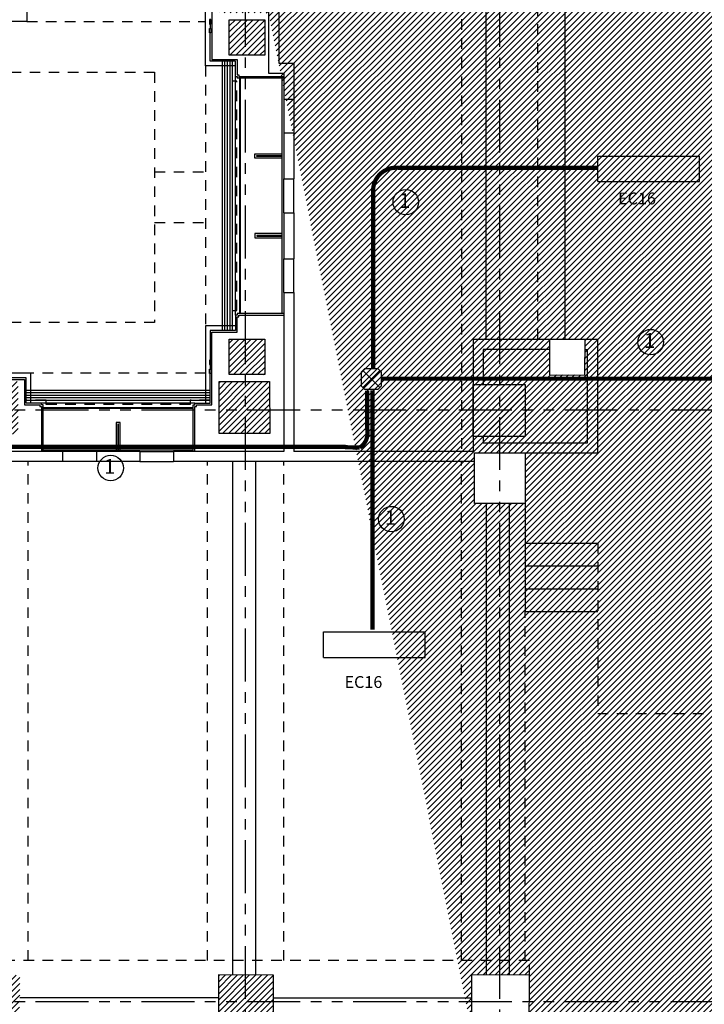
# Model space of a CAD drawing. Units: millimetres. Extents: x 93 to 211, y 73 to 163.
# Drawn here: x 140 to 148, y 117 to 129 of the extents above; entities that cross this region are included whole.
import ezdxf
from ezdxf.enums import TextEntityAlignment as Align

# ---------------------------------------------------------------- set-up
doc = ezdxf.new("R2010")
doc.units = ezdxf.units.MM
doc.linetypes.add('HIDDEN2', pattern=[0.1875, 0.125, -0.0625])
doc.linetypes.add('PHANTOM2', pattern=[1.25, 0.625, -0.125, 0.125, -0.125, 0.125, -0.125])
for name, color, linetype in [('ACO', 8, 'Continuous'), ('AFLST', 8, 'Continuous'), ('AGR', 8, 'PHANTOM2'), ('awamw', 8, 'Continuous'), ('CIRCUITEO', 5, 'Continuous'), ('ICL', 8, 'Continuous'), ('ICLRCNO', 2, 'Continuous'), ('ICLVA', 8, 'HIDDEN2'), ('IFL', 8, 'HIDDEN2'), ('IWA', 8, 'Continuous'), ('IWAHE', 8, 'Continuous'), ('iwamw', 8, 'Continuous')]:
    doc.layers.add(name, color=color, linetype=linetype)
doc.styles.add('ROMANS', font='romans', dxfattribs={"width": 0.8, "height": 1})
pattern_1 = [(45, (-153.2059474080653, 88.23307649534428), (-0.03535533905932738, 0.03535533905932738), [])]

# ---------------------------------------------------------------- blocks, each defined once
blk = doc.blocks.new('CHALUPA')
at = {"color": 0, "linetype": 'ByBlock'}
for p, q in [((-0.1260122449645991, -0.1260122449646062), (0.1260122449645991, 0.1260122449645991)), ((0.1260122449645991, -0.1260122449646062), (-0.1260122449645991, 0.1260122449646062))]:
    blk.add_line(p, q, dxfattribs=at)
blk.add_lwpolyline([(-0.1020244899291924, 0.1500000000000057), (-0.1499999999999773, 0.1020244899292493), (-0.1499999999999915, -0.1020244899292067), (-0.1020244899292067, -0.1499999999999915), (0.1020244899291924, -0.1499999999999915), (0.1500000000000057, -0.1020244899292067), (0.1500000000000057, 0.1020244899291924), (0.1020244899292209, 0.1499999999999915)], close=True, dxfattribs=at)

msp = doc.modelspace()

# ---------------------------------------------------------------- hatches: boundary and pattern name
at = {"layer": 'ACO'}
h = msp.add_hatch(dxfattribs=at)
h.set_pattern_fill('ANSI31', scale=0.4, style=0)
h.set_pattern_definition(pattern_1)
h.paths.add_polyline_path([(144.926992828869, 124.1464757649808), (145.5419924506128, 124.1457936691383), (145.5426745464553, 124.7607932908824), (144.9276749247113, 124.7614753867247)])
at = {"layer": 'awamw'}
h = msp.add_hatch(dxfattribs=at)
h.set_pattern_fill('ANSI31', color=256, scale=0.4, style=0)
h.set_pattern_definition(pattern_1)
h.paths.add_polyline_path([(148.8533889064299, 124.7073370164835), (149.2623426533045, 124.7068834460409), (149.2616292358432, 124.0636432420611), (148.8526754889686, 124.0640968125038)], flags=17)
h.paths.add_polyline_path([(151.4621973445623, 124.8731351213381), (151.4626631661131, 125.2931348630167), (151.0426634244344, 125.2936006845677), (151.0421976028835, 124.873600942889)], flags=17)
h.paths.add_polyline_path([(151.0371669643231, 124.0616739938522), (151.0378803817846, 124.7049141978323), (151.4378798897444, 124.7044705585325), (151.4371664722829, 124.0612303545525)], flags=17)
h.paths.add_polyline_path([(136.5969743774513, 124.1754836714995), (136.5969743774512, 124.7954836714995), (135.9769743774512, 124.7954836714995), (135.9769743774513, 124.1754836714995)])
h.paths.add_polyline_path([(151.4311490071415, 137.2742013609557), (151.4296776330092, 137.7976811618323), (151.0311093950884, 137.7965608836587), (151.0305305391456, 137.2746456867433)], flags=17)
h.paths.add_polyline_path([(151.0311093950884, 137.7965608836587), (151.4296776330092, 137.7976811618323), (151.4285437139801, 138.2011024906128), (151.0315568344577, 138.1999866572523)], flags=17)
edge = h.paths.add_edge_path()
edge.add_line((150.9310348658443, 138.5911323421561), (150.9310348658443, 139.1911323421561))
edge.add_arc((151.2310348658444, 139.1911323421561), 0.3000000000001251, 0, 180, ccw=False)
edge.add_line((151.5310348658445, 139.1911323421561), (151.5310348658445, 138.591132342156))
edge.add_arc((151.2310348658444, 138.591132342156), 0.3000000000000682, 179.9999999999891, 359.99999999998914, ccw=False)
h.paths.add_polyline_path([(151.4413325370639, 133.651144451625), (151.4418341178226, 133.2511447661042), (151.0218344480256, 133.2506181063076), (151.0213328672669, 133.6506177918283)], flags=17)
h.paths.add_polyline_path([(151.4463116773268, 129.6803889848038), (151.0433991745704, 129.6808358549065), (151.0429333530193, 129.2608361132277), (151.4468383385936, 129.2603881423643)], flags=17)
h.paths.add_polyline_path([(151.081034865846, 116.866132342156), (151.3810348658461, 116.866132342156), (151.381034865846, 116.8561323421559), (151.2360348658461, 116.8561323421561), (151.2360348658461, 116.126132342156), (151.3810348658461, 116.126132342156), (151.3810348658461, 116.116132342156), (151.0810348658462, 116.1161323421559), (151.0810348658461, 116.1261323421559), (151.2260348658461, 116.126132342156), (151.2260348658461, 116.8561323421561), (151.0810348658461, 116.8561323421559)], flags=16)
edge = h.paths.add_edge_path()
edge.add_arc((151.2310348658461, 116.191132342156), 0.3000000000000114, 180.0000000000271, 360.0000000000163)
edge.add_line((151.5310348658462, 116.1911323421561), (151.5310348658462, 116.7911323421561))
edge.add_arc((151.2310348658461, 116.791132342156), 0.3000000000000682, 2.714073328181584e-11, 180.000000000038)
edge.add_line((150.931034865846, 116.7911323421558), (150.9310348658461, 116.1911323421559))
h.paths.add_polyline_path([(141.8770738494218, 138.2152087777134), (141.8758348357485, 137.0980740687067), (142.5258344359658, 137.0973531544017), (142.5270753598602, 138.21621018057)])
edge = h.paths.add_edge_path()
edge.add_line((144.9310348658444, 138.5911323421557), (144.9310348658444, 139.1911323421556))
edge.add_arc((145.2310348658444, 139.1911323421556), 0.3000000000000682, 0, 180, ccw=False)
edge.add_line((145.5310348658446, 139.1911323421556), (145.5310348658446, 138.5911323421556))
edge.add_arc((145.2310348658444, 138.5911323421557), 0.3000000000001251, 179.9999999999891, 359.99999999998914, ccw=False)
h.paths.add_polyline_path([(145.5310092497809, 137.1052505543883), (144.8810096495637, 137.1059714686931), (144.8817181082092, 137.7447406445161), (145.5317177084264, 137.7440197302112)], flags=17)
h.paths.add_polyline_path([(148.0361187071028, 133.5815490004789), (148.0372992200727, 133.1615506595428), (148.4723008436976, 133.1627733430834), (148.4711203307277, 133.5827716840196)], flags=17)
h.paths.add_polyline_path([(146.237131181838, 133.2505011472452), (145.7971314524601, 133.2509891507746), (145.7976028195058, 133.6759888893783), (146.2376025488836, 133.6755008858489)], flags=17)
h.paths.add_polyline_path([(138.9243661211898, 138.2506598358246), (138.9230817098053, 137.0925930852373), (139.5744056062173, 137.091870702156), (139.5726188182794, 138.251658544431)])
edge = h.paths.add_edge_path()
edge.add_line((138.9310348658444, 138.5911323421553), (138.9310348658444, 139.1911323421552))
edge.add_arc((139.2310348658443, 139.1911323421552), 0.2999999999999545, 0, 180, ccw=False)
edge.add_line((139.5310348658443, 139.1911323421552), (139.5310348658443, 138.5911323421552))
edge.add_arc((139.2310348658443, 138.5911323421552), 0.3000000000000114, 179.9999999999891, 359.99999999998914, ccw=False)
h.paths.add_polyline_path([(136.5921247002037, 137.0836763257801), (135.9421250999864, 137.084397240085), (135.9427905593448, 137.6843968710547), (136.5927901595621, 137.6836759567498)])
h.paths.add_polyline_path([(133.5162882533685, 137.1033916852858), (132.8662886531513, 137.1041125995906), (132.8669541125097, 137.7041122305603), (133.516953712727, 137.7033913162556)])
edge = h.paths.add_edge_path()
edge.add_line((132.9310348658444, 138.5911323421548), (132.9310348658443, 139.1911323421547))
edge.add_arc((133.2310348658443, 139.1911323421547), 0.3000000000000114, 0, 180, ccw=False)
edge.add_line((133.5310348658443, 139.1911323421547), (133.5310348658444, 138.5911323421547))
edge.add_arc((133.2310348658444, 138.5911323421548), 0.3000000000000114, 179.9999999999891, 359.99999999998914, ccw=False)
h.paths.add_polyline_path([(130.5162918136096, 137.0987698421719), (129.8662922133923, 137.0994907564768), (129.8669576727507, 137.6994903874464), (130.516957272968, 137.6987694731417)])
edge = h.paths.add_edge_path()
edge.add_line((128.0310348658444, 138.5911323421544), (128.0310348658444, 139.1911323421543))
edge.add_arc((128.3310348658443, 139.1911323421543), 0.2999999999999545, 0, 180, ccw=False)
edge.add_line((128.6310348658444, 139.1911323421543), (128.6310348658445, 138.5911323421544))
edge.add_arc((128.3310348658445, 138.5911323421544), 0.3000000000000114, -180, 0, ccw=False)
h.paths.add_polyline_path([(148.0234073705531, 129.2641850683274), (148.0238731921044, 129.6841848100062), (148.4634007614004, 129.6836973301488), (148.4629349398494, 129.2636975884701)], flags=17)
h.paths.add_polyline_path([(146.2533942799055, 129.2533636710228), (145.8333945382267, 129.2538294925742), (145.8338659052728, 129.6788292311782), (146.2538656469516, 129.678363409627)], flags=17)
h.paths.add_polyline_path([(144.9332560636047, 129.7936103089396), (144.9325684176792, 129.1736065530122), (145.5475705312729, 129.1751711885074), (145.5482581771985, 129.7951749444349)], flags=17)
h.paths.add_polyline_path([(148.4603651522006, 125.273239088319), (148.0403651522007, 125.273239088319), (148.0403651522009, 124.8711477698571), (148.460365152201, 124.8711477698574)], flags=17)
h.paths.add_polyline_path([(146.2487477701747, 125.2931348630167), (145.8287480284959, 125.2936006845677), (145.8282822069451, 124.873600942889), (146.2482819486239, 124.8731351213381)], flags=17)
h.paths.add_polyline_path([(148.5419887603116, 124.1424663743919), (147.8417166465838, 124.1432430459223), (147.8423987424263, 124.7582426676673), (148.542670856154, 124.7574659961371)], flags=17)
h.paths.add_polyline_path([(142.5254310345479, 124.1804836715005), (141.9266074230579, 124.1804836715008), (141.926607423058, 124.7954836714995), (142.5231843018286, 124.7954836714995)], flags=17)
h.paths.add_polyline_path([(139.5111075899714, 129.1516513277763), (139.5111075899715, 129.7716513277763), (138.8911075899715, 129.7716513277763), (138.8911075899714, 129.1516513277764)])
h.paths.add_polyline_path([(135.8730566923144, 129.1516513277763), (136.4930566923144, 129.1516513277763), (136.4930566923145, 129.7716513277763), (135.8730566923145, 129.7716513277763)])
h.paths.add_polyline_path([(132.9254146637654, 129.1516513277762), (133.5454146637654, 129.1516513277763), (133.5454146637655, 129.7716513277762), (132.9254146637654, 129.7716513277762)])
h.paths.add_polyline_path([(133.4346856539332, 128.2639694839862), (133.1046845198102, 128.2631299234766), (133.1050505248996, 128.5931319225986), (133.4350516590225, 128.5939714831083)])
h.paths.add_polyline_path([(139.5538126865752, 124.1754836714995), (138.9438126865751, 124.1754836714995), (138.9438126865752, 124.7954836714995), (139.5538126865751, 124.7954836714995)], flags=17)
h.paths.add_polyline_path([(133.1050511163949, 125.7092877287042), (133.1046851137479, 125.3792879316708), (133.4346849107812, 125.3789219290238), (133.4350509134283, 125.7089217260572)])
h.paths.add_polyline_path([(133.5783542842137, 124.7954836714995), (132.9583542842137, 124.7954836714997), (132.9583542842135, 124.1654836714996), (133.5783542842136, 124.1654836714996)])
h.paths.add_polyline_path([(148.5349324357161, 117.7802564219612), (147.8573066489471, 117.7810079764589), (147.8565354057492, 117.0856302224814), (148.5341611925184, 117.0848786679833)])
h.paths.add_polyline_path([(142.5688060362612, 117.1154609584585), (142.5695466692944, 117.7832396002457), (141.9195470690772, 117.7839605145506), (141.9188024528397, 117.1125904870603)])
h.paths.add_polyline_path([(145.0810348658462, 116.3404518153752), (145.3810348658461, 116.3404518153753), (145.3810348658461, 116.3304518153753), (145.2360348658461, 116.3304518153753), (145.2360348658462, 115.6004518153753), (145.3810348658461, 115.6004518153753), (145.3810348658461, 115.5904518153752), (145.0810348658461, 115.5904518153752), (145.0810348658462, 115.6004518153752), (145.2260348658461, 115.6004518153752), (145.2260348658461, 116.3304518153752), (145.0810348658462, 116.3304518153752)], flags=16)
edge = h.paths.add_edge_path()
edge.add_arc((145.2310348658461, 115.6654518153752), 0.3000000000000682, 180.000000000038, 360.0000000000272)
edge.add_line((145.5310348658463, 115.6654518153753), (145.5310348658463, 116.2654518153753))
edge.add_arc((145.2310348658461, 116.2654518153753), 0.3000000000001251, 1.628443996908642e-11, 180.0000000000271)
edge.add_line((144.931034865846, 116.2654518153751), (144.9310348658461, 115.665451815375))
h.paths.add_polyline_path([(139.5717442323837, 117.1022000700715), (139.572499230346, 117.7829305956408), (138.9224996301288, 117.7836515099457), (138.9217457516738, 117.103930368381)])
h.paths.add_polyline_path([(136.5762861173648, 117.1101739904207), (136.5770235485394, 117.7750657332966), (135.9270239483222, 117.7757866476015), (135.926287636655, 117.11190428873)])
h.paths.add_polyline_path([(132.92723769416, 117.7964094067718), (132.9264873664906, 117.1198897679121), (133.5764858472003, 117.1181594696026), (133.5772372943773, 117.7956884924669)])
h.paths.add_polyline_path([(139.0810348658462, 115.9468244136457), (139.3810348658461, 115.9468244136457), (139.3810348658461, 115.9368244136458), (139.2360348658461, 115.9368244136458), (139.2360348658462, 115.2068244136457), (139.3810348658461, 115.2068244136457), (139.3810348658462, 115.1968244136457), (139.0810348658462, 115.1968244136456), (139.0810348658462, 115.2068244136456), (139.2260348658462, 115.2068244136457), (139.2260348658461, 115.9368244136458), (139.0810348658461, 115.9368244136458)], flags=16)
edge = h.paths.add_edge_path()
edge.add_arc((139.2310348658461, 115.2718244136458), 0.3000000000000114, 180.0000000000163, 360.0000000000055)
edge.add_line((139.5310348658462, 115.2718244136458), (139.5310348658461, 115.8718244136458))
edge.add_arc((139.2310348658461, 115.8718244136458), 0.3000000000000114, 5.428146656364197e-12, 180.0000000000163)
edge.add_line((138.9310348658461, 115.8718244136457), (138.9310348658461, 115.2718244136457))
h.paths.add_polyline_path([(133.0810348658462, 115.684682891548), (133.3810348658461, 115.684682891548), (133.3810348658461, 115.674682891548), (133.2360348658462, 115.674682891548), (133.2360348658462, 114.944682891548), (133.3810348658462, 114.944682891548), (133.3810348658462, 114.934682891548), (133.0810348658463, 114.934682891548), (133.0810348658462, 114.944682891548), (133.2260348658462, 114.944682891548), (133.2260348658461, 115.674682891548), (133.0810348658462, 115.674682891548)], flags=16)
edge = h.paths.add_edge_path()
edge.add_arc((133.2310348658461, 115.009682891548), 0.3000000000000114, 180.0000000000271, 360.0000000000163)
edge.add_line((133.5310348658461, 115.009682891548), (133.5310348658461, 115.6096828915481))
edge.add_arc((133.2310348658461, 115.6096828915479), 0.3000000000000114, 2.714073328182098e-11, 180.000000000038)
edge.add_line((132.9310348658461, 115.6096828915477), (132.9310348658461, 115.0096828915478))
h.paths.add_polyline_path([(129.9242113428284, 129.2082789863486), (130.5442093363582, 129.2098563319319), (130.5426319907749, 129.8298543254617), (129.9226339972451, 129.8282769798782)])
h.paths.add_polyline_path([(129.9562082913325, 124.7972899425599), (129.9553653761453, 124.0372904099981), (130.5753649948141, 124.0366027686612), (130.5762079100012, 124.7966023012228)])
h.paths.add_polyline_path([(127.8646939616311, 124.8653117720842), (127.8639397743581, 124.1853121903184), (127.1489402141192, 124.1861051960538), (127.149694401392, 124.8661047778197)])
h.paths.add_polyline_path([(129.9372482880673, 117.8043687693977), (129.9364979603978, 117.127849130538), (130.5864964411077, 117.1261188322287), (130.5872478882845, 117.8036478550928)])
h.paths.add_polyline_path([(127.081034865846, 115.5536512863301), (127.3810348658462, 115.5536512863302), (127.3810348658461, 115.5436512863302), (127.2360348658462, 115.5436512863302), (127.2360348658462, 114.8136512863302), (127.3810348658462, 114.8136512863302), (127.3810348658462, 114.8036512863302), (127.0810348658461, 114.8036512863302), (127.0810348658461, 114.8136512863302), (127.2260348658463, 114.8136512863302), (127.2260348658462, 115.5436512863302), (127.081034865846, 115.5436512863302)], flags=16)
edge = h.paths.add_edge_path()
edge.add_arc((127.2310348658461, 114.8786512863302), 0.3000000000000114, 180.0000000000271, 360.0000000000163)
edge.add_line((127.5310348658462, 114.8786512863302), (127.5310348658461, 115.4786512863303))
edge.add_arc((127.2310348658461, 115.4786512863302), 0.2999999999999545, 1.628443996909567e-11, 180.0000000000271)
edge.add_line((126.9310348658461, 115.47865128633), (126.9310348658461, 114.87865128633))
h.paths.add_polyline_path([(151.4334958349311, 120.7516652742876), (151.0334963269712, 120.7521089135874), (151.0339566030278, 121.1671086583412), (151.4339561109877, 121.1666650190414)], flags=17)
h.paths.add_polyline_path([(149.316065179984, 121.1690139710551), (149.3156049039277, 120.7540142263011), (148.8490048516188, 120.7545317322388), (148.8494651276751, 121.1695314769929)], flags=17)
h.paths.add_polyline_path([(142.46601379222, 128.6506118651481), (142.0460140505412, 128.6510776866991), (142.046479872092, 129.0710774283777), (142.4664796137708, 129.0706116068268)], flags=17)
h.paths.add_polyline_path([(142.046055992508, 125.2977958085196), (142.466055992508, 125.2977958085196), (142.4660559925081, 124.8777958085197), (142.0460559925082, 124.8777958085197)], flags=17)
edge = h.paths.add_edge_path()
edge.add_arc((127.2284593247398, 144.082951655036), 0.135, 0, 360)
edge = h.paths.add_edge_path()
edge.add_arc((127.2325474891112, 141.4293612459653), 0.135, 0, 360)
edge = h.paths.add_edge_path()
edge.add_arc((127.2217493314777, 138.4747458904488), 0.135, 0, 360)
edge = h.paths.add_edge_path()
edge.add_arc((127.2222157816964, 135.4611629160181), 0.135, 0, 360)
edge = h.paths.add_edge_path()
edge.add_arc((127.246357495177, 132.4654115813311), 0.135, 0, 360)
edge = h.paths.add_edge_path()
edge.add_arc((127.2505764067591, 129.5095352925305), 0.135, 0, 360)
edge = h.paths.add_edge_path()
edge.add_arc((127.2537946580737, 126.9469826764446), 0.135, 0, 360)
h.paths.add_polyline_path([(144.9419582355505, 123.3529986056815), (144.9419582355505, 123.9530075486671), (145.5419671785361, 123.9530075486671), (145.5419671785361, 123.3529986056815)], flags=17)
edge = h.paths.add_edge_path(flags=17)
edge.add_line((144.9276749247113, 124.7614753867247), (144.926992828869, 124.1464757649808))
edge.add_line((144.926992828869, 124.1464757649808), (144.9276749247113, 124.7614753867247))
edge.add_line((144.9276749247113, 124.7614753867247), (145.5426745464553, 124.7607932908824))
edge.add_line((145.5426745464553, 124.7607932908824), (145.5419924506129, 124.1457936691383))
edge.add_line((145.5419924506129, 124.1457936691383), (144.926992828869, 124.1464757649808))
edge = h.paths.add_edge_path(flags=16)
edge.add_line((144.9276749247113, 124.7614753867247), (144.926992828869, 124.1464757649808))
edge.add_line((144.926992828869, 124.1464757649808), (144.9276749247113, 124.7614753867247))
edge.add_line((144.9276749247113, 124.7614753867247), (145.5426745464553, 124.7607932908824))
edge.add_line((145.5426745464553, 124.7607932908824), (145.5419924506129, 124.1457936691383))
edge.add_line((145.5419924506129, 124.1457936691383), (144.926992828869, 124.1464757649808))
edge = h.paths.add_edge_path(flags=0)
edge.add_line((144.9276749247113, 124.7614753867247), (144.926992828869, 124.1464757649808))
edge.add_line((144.926992828869, 124.1464757649808), (144.9276749247113, 124.7614753867247))
edge.add_line((144.9276749247113, 124.7614753867247), (145.5426745464553, 124.7607932908824))
edge.add_line((145.5426745464553, 124.7607932908824), (145.5419924506129, 124.1457936691383))
edge.add_line((145.5419924506129, 124.1457936691383), (144.926992828869, 124.1464757649808))
edge = h.paths.add_edge_path(flags=0)
edge.add_line((144.9276749247113, 124.7614753867247), (144.926992828869, 124.1464757649808))
edge.add_line((144.926992828869, 124.1464757649808), (144.9276749247113, 124.7614753867247))
edge.add_line((144.9276749247113, 124.7614753867247), (145.5426745464553, 124.7607932908824))
edge.add_line((145.5426745464553, 124.7607932908824), (145.5419924506129, 124.1457936691383))
edge.add_line((145.5419924506129, 124.1457936691383), (144.926992828869, 124.1464757649808))
edge = h.paths.add_edge_path(flags=0)
edge.add_line((144.9276749247113, 124.7614753867247), (144.926992828869, 124.1464757649808))
edge.add_line((144.926992828869, 124.1464757649808), (144.9276749247113, 124.7614753867247))
edge.add_line((144.9276749247113, 124.7614753867247), (145.5426745464553, 124.7607932908824))
edge.add_line((145.5426745464553, 124.7607932908824), (145.5419924506129, 124.1457936691383))
edge.add_line((145.5419924506129, 124.1457936691383), (144.926992828869, 124.1464757649808))
edge = h.paths.add_edge_path(flags=0)
edge.add_line((144.9276749247113, 124.7614753867247), (144.926992828869, 124.1464757649808))
edge.add_line((144.926992828869, 124.1464757649808), (144.9276749247113, 124.7614753867247))
edge.add_line((144.9276749247113, 124.7614753867247), (145.5426745464553, 124.7607932908824))
edge.add_line((145.5426745464553, 124.7607932908824), (145.5419924506129, 124.1457936691383))
edge.add_line((145.5419924506129, 124.1457936691383), (144.926992828869, 124.1464757649808))
edge = h.paths.add_edge_path(flags=0)
edge.add_line((144.9276749247113, 124.7614753867247), (144.926992828869, 124.1464757649808))
edge.add_line((144.926992828869, 124.1464757649808), (144.9276749247113, 124.7614753867247))
edge.add_line((144.9276749247113, 124.7614753867247), (145.5426745464553, 124.7607932908824))
edge.add_line((145.5426745464553, 124.7607932908824), (145.5419924506129, 124.1457936691383))
edge.add_line((145.5419924506129, 124.1457936691383), (144.926992828869, 124.1464757649808))
edge = h.paths.add_edge_path(flags=0)
edge.add_line((144.9276749247113, 124.7614753867247), (144.926992828869, 124.1464757649808))
edge.add_line((144.926992828869, 124.1464757649808), (144.9276749247113, 124.7614753867247))
edge.add_line((144.9276749247113, 124.7614753867247), (145.5426745464553, 124.7607932908824))
edge.add_line((145.5426745464553, 124.7607932908824), (145.5419924506129, 124.1457936691383))
edge.add_line((145.5419924506129, 124.1457936691383), (144.926992828869, 124.1464757649808))
edge = h.paths.add_edge_path(flags=0)
edge.add_line((144.9276749247113, 124.7614753867247), (144.926992828869, 124.1464757649808))
edge.add_line((144.926992828869, 124.1464757649808), (144.9276749247113, 124.7614753867247))
edge.add_line((144.9276749247113, 124.7614753867247), (145.5426745464553, 124.7607932908824))
edge.add_line((145.5426745464553, 124.7607932908824), (145.5419924506129, 124.1457936691383))
edge.add_line((145.5419924506129, 124.1457936691383), (144.926992828869, 124.1464757649808))
edge = h.paths.add_edge_path(flags=0)
edge.add_line((144.9276749247113, 124.7614753867247), (144.926992828869, 124.1464757649808))
edge.add_line((144.926992828869, 124.1464757649808), (144.9276749247113, 124.7614753867247))
edge.add_line((144.9276749247113, 124.7614753867247), (145.5426745464553, 124.7607932908824))
edge.add_line((145.5426745464553, 124.7607932908824), (145.5419924506129, 124.1457936691383))
edge.add_line((145.5419924506129, 124.1457936691383), (144.926992828869, 124.1464757649808))
edge = h.paths.add_edge_path(flags=0)
edge.add_line((144.9276749247113, 124.7614753867247), (144.926992828869, 124.1464757649808))
edge.add_line((144.926992828869, 124.1464757649808), (144.9276749247113, 124.7614753867247))
edge.add_line((144.9276749247113, 124.7614753867247), (145.5426745464553, 124.7607932908824))
edge.add_line((145.5426745464553, 124.7607932908824), (145.5419924506129, 124.1457936691383))
edge.add_line((145.5419924506129, 124.1457936691383), (144.926992828869, 124.1464757649808))
edge = h.paths.add_edge_path(flags=0)
edge.add_line((144.9276749247113, 124.7614753867247), (144.926992828869, 124.1464757649808))
edge.add_line((144.926992828869, 124.1464757649808), (144.9276749247113, 124.7614753867247))
edge.add_line((144.9276749247113, 124.7614753867247), (145.5426745464553, 124.7607932908824))
edge.add_line((145.5426745464553, 124.7607932908824), (145.5419924506129, 124.1457936691383))
edge.add_line((145.5419924506129, 124.1457936691383), (144.926992828869, 124.1464757649808))
edge = h.paths.add_edge_path(flags=0)
edge.add_line((144.9276749247113, 124.7614753867247), (144.926992828869, 124.1464757649808))
edge.add_line((144.926992828869, 124.1464757649808), (144.9276749247113, 124.7614753867247))
edge.add_line((144.9276749247113, 124.7614753867247), (145.5426745464553, 124.7607932908824))
edge.add_line((145.5426745464553, 124.7607932908824), (145.5419924506129, 124.1457936691383))
edge.add_line((145.5419924506129, 124.1457936691383), (144.926992828869, 124.1464757649808))
edge = h.paths.add_edge_path(flags=0)
edge.add_line((144.9276749247113, 124.7614753867247), (144.926992828869, 124.1464757649808))
edge.add_line((144.926992828869, 124.1464757649808), (144.9276749247113, 124.7614753867247))
edge.add_line((144.9276749247113, 124.7614753867247), (145.5426745464553, 124.7607932908824))
edge.add_line((145.5426745464553, 124.7607932908824), (145.5419924506129, 124.1457936691383))
edge.add_line((145.5419924506129, 124.1457936691383), (144.926992828869, 124.1464757649808))
edge = h.paths.add_edge_path(flags=0)
edge.add_line((144.9276749247113, 124.7614753867247), (144.926992828869, 124.1464757649808))
edge.add_line((144.926992828869, 124.1464757649808), (144.9276749247113, 124.7614753867247))
edge.add_line((144.9276749247113, 124.7614753867247), (145.5426745464553, 124.7607932908824))
edge.add_line((145.5426745464553, 124.7607932908824), (145.5419924506129, 124.1457936691383))
edge.add_line((145.5419924506129, 124.1457936691383), (144.926992828869, 124.1464757649808))
edge = h.paths.add_edge_path(flags=0)
edge.add_line((144.9276749247113, 124.7614753867247), (144.926992828869, 124.1464757649808))
edge.add_line((144.926992828869, 124.1464757649808), (144.9276749247113, 124.7614753867247))
edge.add_line((144.9276749247113, 124.7614753867247), (145.5426745464553, 124.7607932908824))
edge.add_line((145.5426745464553, 124.7607932908824), (145.5419924506129, 124.1457936691383))
edge.add_line((145.5419924506129, 124.1457936691383), (144.926992828869, 124.1464757649808))
edge = h.paths.add_edge_path(flags=0)
edge.add_line((144.9276749247113, 124.7614753867247), (144.926992828869, 124.1464757649808))
edge.add_line((144.926992828869, 124.1464757649808), (144.9276749247113, 124.7614753867247))
edge.add_line((144.9276749247113, 124.7614753867247), (145.5426745464553, 124.7607932908824))
edge.add_line((145.5426745464553, 124.7607932908824), (145.5419924506129, 124.1457936691383))
edge.add_line((145.5419924506129, 124.1457936691383), (144.926992828869, 124.1464757649808))
edge = h.paths.add_edge_path(flags=0)
edge.add_line((144.9276749247113, 124.7614753867247), (144.926992828869, 124.1464757649808))
edge.add_line((144.926992828869, 124.1464757649808), (144.9276749247113, 124.7614753867247))
edge.add_line((144.9276749247113, 124.7614753867247), (145.5426745464553, 124.7607932908824))
edge.add_line((145.5426745464553, 124.7607932908824), (145.5419924506129, 124.1457936691383))
edge.add_line((145.5419924506129, 124.1457936691383), (144.926992828869, 124.1464757649808))
edge = h.paths.add_edge_path(flags=0)
edge.add_line((144.9276749247113, 124.7614753867247), (144.926992828869, 124.1464757649808))
edge.add_line((144.926992828869, 124.1464757649808), (144.9276749247113, 124.7614753867247))
edge.add_line((144.9276749247113, 124.7614753867247), (145.5426745464553, 124.7607932908824))
edge.add_line((145.5426745464553, 124.7607932908824), (145.5419924506129, 124.1457936691383))
edge.add_line((145.5419924506129, 124.1457936691383), (144.926992828869, 124.1464757649808))
edge = h.paths.add_edge_path(flags=0)
edge.add_line((144.9276749247113, 124.7614753867247), (144.926992828869, 124.1464757649808))
edge.add_line((144.926992828869, 124.1464757649808), (144.9276749247113, 124.7614753867247))
edge.add_line((144.9276749247113, 124.7614753867247), (145.5426745464553, 124.7607932908824))
edge.add_line((145.5426745464553, 124.7607932908824), (145.5419924506129, 124.1457936691383))
edge.add_line((145.5419924506129, 124.1457936691383), (144.926992828869, 124.1464757649808))
edge = h.paths.add_edge_path(flags=0)
edge.add_line((144.9276749247113, 124.7614753867247), (144.926992828869, 124.1464757649808))
edge.add_line((144.926992828869, 124.1464757649808), (144.9276749247113, 124.7614753867247))
edge.add_line((144.9276749247113, 124.7614753867247), (145.5426745464553, 124.7607932908824))
edge.add_line((145.5426745464553, 124.7607932908824), (145.5419924506129, 124.1457936691383))
edge.add_line((145.5419924506129, 124.1457936691383), (144.926992828869, 124.1464757649808))
edge = h.paths.add_edge_path(flags=0)
edge.add_line((144.9276749247113, 124.7614753867247), (144.926992828869, 124.1464757649808))
edge.add_line((144.926992828869, 124.1464757649808), (144.9276749247113, 124.7614753867247))
edge.add_line((144.9276749247113, 124.7614753867247), (145.5426745464553, 124.7607932908824))
edge.add_line((145.5426745464553, 124.7607932908824), (145.5419924506129, 124.1457936691383))
edge.add_line((145.5419924506129, 124.1457936691383), (144.926992828869, 124.1464757649808))
edge = h.paths.add_edge_path(flags=0)
edge.add_line((144.9276749247113, 124.7614753867247), (144.926992828869, 124.1464757649808))
edge.add_line((144.926992828869, 124.1464757649808), (144.9276749247113, 124.7614753867247))
edge.add_line((144.9276749247113, 124.7614753867247), (145.5426745464553, 124.7607932908824))
edge.add_line((145.5426745464553, 124.7607932908824), (145.5419924506129, 124.1457936691383))
edge.add_line((145.5419924506129, 124.1457936691383), (144.926992828869, 124.1464757649808))
edge = h.paths.add_edge_path(flags=0)
edge.add_line((144.9276749247113, 124.7614753867247), (144.926992828869, 124.1464757649808))
edge.add_line((144.926992828869, 124.1464757649808), (144.9276749247113, 124.7614753867247))
edge.add_line((144.9276749247113, 124.7614753867247), (145.5426745464553, 124.7607932908824))
edge.add_line((145.5426745464553, 124.7607932908824), (145.5419924506129, 124.1457936691383))
edge.add_line((145.5419924506129, 124.1457936691383), (144.926992828869, 124.1464757649808))
edge = h.paths.add_edge_path(flags=0)
edge.add_line((144.9276749247113, 124.7614753867247), (144.926992828869, 124.1464757649808))
edge.add_line((144.926992828869, 124.1464757649808), (144.9276749247113, 124.7614753867247))
edge.add_line((144.9276749247113, 124.7614753867247), (145.5426745464553, 124.7607932908824))
edge.add_line((145.5426745464553, 124.7607932908824), (145.5419924506129, 124.1457936691383))
edge.add_line((145.5419924506129, 124.1457936691383), (144.926992828869, 124.1464757649808))
edge = h.paths.add_edge_path(flags=0)
edge.add_line((144.9276749247113, 124.7614753867247), (144.926992828869, 124.1464757649808))
edge.add_line((144.926992828869, 124.1464757649808), (144.9276749247113, 124.7614753867247))
edge.add_line((144.9276749247113, 124.7614753867247), (145.5426745464553, 124.7607932908824))
edge.add_line((145.5426745464553, 124.7607932908824), (145.5419924506129, 124.1457936691383))
edge.add_line((145.5419924506129, 124.1457936691383), (144.926992828869, 124.1464757649808))
edge = h.paths.add_edge_path(flags=0)
edge.add_line((144.9276749247113, 124.7614753867247), (144.926992828869, 124.1464757649808))
edge.add_line((144.926992828869, 124.1464757649808), (144.9276749247113, 124.7614753867247))
edge.add_line((144.9276749247113, 124.7614753867247), (145.5426745464553, 124.7607932908824))
edge.add_line((145.5426745464553, 124.7607932908824), (145.5419924506129, 124.1457936691383))
edge.add_line((145.5419924506129, 124.1457936691383), (144.926992828869, 124.1464757649808))
edge = h.paths.add_edge_path(flags=0)
edge.add_line((144.9276749247113, 124.7614753867247), (144.926992828869, 124.1464757649808))
edge.add_line((144.926992828869, 124.1464757649808), (144.9276749247113, 124.7614753867247))
edge.add_line((144.9276749247113, 124.7614753867247), (145.5426745464553, 124.7607932908824))
edge.add_line((145.5426745464553, 124.7607932908824), (145.5419924506129, 124.1457936691383))
edge.add_line((145.5419924506129, 124.1457936691383), (144.926992828869, 124.1464757649808))
edge = h.paths.add_edge_path(flags=0)
edge.add_line((144.9276749247113, 124.7614753867247), (144.926992828869, 124.1464757649808))
edge.add_line((144.926992828869, 124.1464757649808), (144.9276749247113, 124.7614753867247))
edge.add_line((144.9276749247113, 124.7614753867247), (145.5426745464553, 124.7607932908824))
edge.add_line((145.5426745464553, 124.7607932908824), (145.5419924506129, 124.1457936691383))
edge.add_line((145.5419924506129, 124.1457936691383), (144.926992828869, 124.1464757649808))
edge = h.paths.add_edge_path(flags=0)
edge.add_line((144.9276749247113, 124.7614753867247), (144.926992828869, 124.1464757649808))
edge.add_line((144.926992828869, 124.1464757649808), (144.9276749247113, 124.7614753867247))
edge.add_line((144.9276749247113, 124.7614753867247), (145.5426745464553, 124.7607932908824))
edge.add_line((145.5426745464553, 124.7607932908824), (145.5419924506129, 124.1457936691383))
edge.add_line((145.5419924506129, 124.1457936691383), (144.926992828869, 124.1464757649808))
h.paths.add_polyline_path([(144.9276749247113, 124.7614753867247), (144.926992828869, 124.1464757649808), (145.5419924506129, 124.1457936691383), (145.5426745464553, 124.7607932908824)], flags=0)
h.paths.add_polyline_path([(144.9276749247113, 124.7614753867247), (144.926992828869, 124.1464757649808)], flags=0)
h.paths.add_polyline_path([(144.926992828869, 124.1464757649808), (144.9276749247113, 124.7614753867247), (145.5426745464553, 124.7607932908824), (145.5419924506129, 124.1457936691383)], flags=0)
edge = h.paths.add_edge_path()
edge.add_line((151.4463116773268, 129.6803889848038), (151.7966077045183, 129.6803889848038))
edge.add_line((151.7966077045183, 129.6803889848038), (151.7966077045183, 129.2599987435345))
edge.add_line((151.7966077045183, 129.2599987435345), (151.4468383385936, 129.2603881423643))
edge.add_line((151.4468383385936, 129.2603881423643), (151.4464756844689, 129.6803889848038))
edge.add_line((148.4518370903826, 137.7043108420924), (148.0184818048572, 137.7030927860067))
edge.add_line((148.0184818048572, 137.7030927860067), (148.0180159797275, 137.2830898176155))
edge.add_line((148.0180159797275, 137.2830898176155), (148.4530176033524, 137.2843125011562))
edge.add_line((148.4530176033524, 137.2843125011562), (148.4534834284821, 137.7043154695475))
edge.add_line((148.0202224170902, 137.7880980142077), (148.4535777026155, 137.7893160702935))
edge.add_line((148.4535777026155, 137.7893160702935), (148.4540435277452, 138.2093190386848))
edge.add_line((148.4540435277452, 138.2093190386848), (148.0190419041203, 138.2080963551438))
edge.add_line((148.0190419041203, 138.2080963551438), (148.0185760789906, 137.7880933867526))
edge.add_line((145.8426262600835, 138.2052628307836), (146.2626278277211, 138.2064433528231))
edge.add_line((146.2626278277211, 138.2064433528231), (146.2621620025914, 137.7864403844318))
edge.add_line((146.2621620025914, 137.7864403844318), (145.8421604349537, 137.7852598623923))
edge.add_line((145.8421604349537, 137.7852598623923), (145.8426280860423, 138.2069091743741))
edge.add_line((146.2620732739953, 137.7064398190238), (146.2616074488656, 137.2864368506326))
edge.add_line((146.2616074488656, 137.2864368506326), (145.8416058812277, 137.285256328593))
edge.add_line((145.8416058812277, 137.285256328593), (145.8420717063576, 137.7052592969845))
edge.add_line((145.8420717063576, 137.7052592969845), (146.2604269358957, 137.7064351915687))
edge.add_line((142.526587057032, 137.7759405937328), (141.8765846309258, 137.7741135953383))
edge.add_line((141.8765557500535, 137.7480736689238), (142.5265553502707, 137.7473527546189))
edge.add_line((139.5733645053904, 137.7676398049301), (138.9238283789911, 137.7658141171905))
edge.add_line((138.9238026241101, 137.7425926854544), (139.5751265205222, 137.7418703023732))
edge.add_line((142.5126653877198, 129.1515967768314), (142.5127236511207, 129.7715967740943))
edge.add_line((142.5127236511207, 129.7715967740943), (141.9344941171695, 129.7716511121899))
edge.add_line((141.9344941171695, 129.7716511121899), (141.9321708549396, 129.1516513277763))
edge.add_line((141.9321708549396, 129.1516513277763), (142.51266553163, 129.1516513277763))
edge.add_line((144.9077196088301, 117.1257898007663), (145.5908568294431, 117.1288065931391))
edge.add_line((145.5908568294431, 117.1288065931391), (145.5915829728161, 117.7835208897106))
edge.add_line((145.5915829728161, 117.7835208897106), (144.9084499384494, 117.7842785522944))
edge.add_line((144.9084499384494, 117.7842785522944), (144.9077196212964, 117.1258010407302))
edge.add_line((151.4810347305676, 117.2225716452066), (151.0403695422405, 117.2230603867966))
edge.add_line((151.0403695422405, 117.2230603867966), (151.0410350011895, 117.8230596487363))
edge.add_line((151.0410350011895, 117.8230596487363), (151.4810347305676, 117.8225716452066))
edge.add_line((151.4810347305676, 117.8225716452066), (151.480369271209, 117.2225720142367))
edge.add_line((149.284897434241, 117.2225734699858), (148.843442819211, 117.2230630871287))
edge.add_line((148.843442819211, 117.2230630871287), (148.8441376393483, 117.8495353437397))
edge.add_line((148.8441376393483, 117.8495353437397), (149.280737710108, 117.8490511107701))
edge.add_line((149.280737710108, 117.8490511107701), (149.2800428899707, 117.222578854159))

# ---------------------------------------------------------------- linework, layer by layer
at = {"color": 1}
for p, q in [((146.402210397895, 127.4593928682421), (147.6022103978485, 127.4593928682421)), ((146.402210397895, 127.1593928682537), (146.402210397895, 127.4593928682421)), ((147.6022103978485, 127.1593928682537), (147.6022103978485, 127.4593928682421)), ((146.402210397895, 127.1593928682537), (147.6022103978485, 127.1593928682537)), ((143.1620856810332, 121.8368916730339), (144.3620856809866, 121.8368916730339)), ((143.1620856810332, 121.5368916730455), (143.1620856810332, 121.8368916730339)), ((144.3620856809866, 121.5368916730455), (144.3620856809866, 121.8368916730339)), ((143.1620856810332, 121.5368916730455), (144.3620856809866, 121.5368916730455))]:
    msp.add_line(p, q, dxfattribs=at)
at = {"layer": 'ACO', "linetype": 'Continuous'}
for p, q in [((144.9419582355505, 123.9530075486671), (145.5419671785361, 123.9530075486671)), ((144.9419582355505, 123.3529986056815), (144.9419582355505, 123.9530075486671)), ((145.5419671785361, 123.9530075486671), (145.5419671785361, 123.3529986056815)), ((145.5419671785361, 123.3529986056815), (144.9419582355505, 123.3529986056815))]:
    msp.add_line(p, q, dxfattribs=at)
at = {"layer": 'ACO'}
for points in [[(142.46601379222, 128.6506118651481), (142.0460140505412, 128.6510776866991), (142.046479872092, 129.0710774283777), (142.4664796137708, 129.0706116068268)], [(142.046055992508, 125.2977958085196), (142.466055992508, 125.2977958085196), (142.4660559925081, 124.8777958085197), (142.0460559925082, 124.8777958085197)], [(146.2487477701747, 125.2931348630167), (145.8287480284959, 125.2936006845677), (145.8282822069451, 124.873600942889), (146.2482819486239, 124.8731351213381)], [(142.5254310345479, 124.1804836715005), (141.9266074230579, 124.1804836715008), (141.926607423058, 124.7954836714995), (142.5231843018286, 124.7954836714995)], [(142.5688060362612, 117.1154609584585), (142.5695466692944, 117.7832396002457), (141.9195470690772, 117.7839605145506), (141.9188024528397, 117.1125904870603)]]:
    msp.add_lwpolyline(points, close=True, dxfattribs=at)
for points in [[(144.9276749247113, 124.7614753867247), (144.926992828869, 124.1464757649808), (144.9276749247113, 124.7614753867247), (145.5426745464553, 124.7607932908824), (145.5419924506129, 124.1457936691383), (144.926992828869, 124.1464757649808)], [(144.9077196088301, 117.1257898007663), (145.5908568294431, 117.1288065931391), (145.5915829728161, 117.7835208897106), (144.9084499384494, 117.7842785522944), (144.9077196212964, 117.1258010407302)]]:
    msp.add_lwpolyline(points, dxfattribs=at)
at = {"layer": 'AFLST'}
for p, q in [((145.5419924506129, 123.9530075486671), (145.5419924506129, 122.0777936691383)), ((145.5419924506129, 122.8877936691383), (146.3989924506129, 122.8877936691383)), ((145.5419924506129, 122.6177936691383), (146.3989924506129, 122.6177936691383)), ((145.5419924506129, 122.3477936691383), (146.3989924506129, 122.3477936691383)), ((145.5419924506129, 122.0777936691383), (146.3989924506129, 122.0777936691383))]:
    msp.add_line(p, q, dxfattribs=at)
at = {"layer": 'AGR'}
for p, q in [((142.2410348658784, 112.5011323421299), (142.2410348658785, 149.840610920317)), ((145.2410348658783, 112.50113234213), (145.2410348658785, 149.840610920317)), ((116.0105595059377, 124.4611323421301), (155.5575112629533, 124.4611323421302)), ((116.0105595059376, 117.4711323421301), (155.5575112629534, 117.4711323421301))]:
    msp.add_line(p, q, dxfattribs=at)
at = {"layer": 'awamw'}
for p, q in [((141.8413884063402, 129.426637649895), (141.8413884063402, 128.6006390328277)), ((142.1713884063402, 125.5998017590407), (142.1713884063402, 128.3806421486111)), ((142.1813884063401, 125.5998017590407), (142.1813884063402, 128.3806421486111)), ((139.8488095707913, 124.4904886486437), (141.6213915221241, 124.490488648644)), ((139.8488095707913, 124.4804886486437), (141.6213915221241, 124.480488648644)), ((141.9182672534669, 117.5118418279963), (139.5727949412872, 117.5118418279963)), ((142.5708264849047, 117.5118418279963), (144.908147778984, 117.5118418279963))]:
    msp.add_line(p, q, dxfattribs=at)
for points in [[(141.829583303634, 129.0198480187805), (141.829583303634, 129.0722673736191), (141.8131935090473, 129.0722673736191), (141.8131935090473, 129.0198480187805)], [(141.829583303634, 128.9674286639417), (141.829583303634, 128.9150093091031), (141.8131935090473, 128.9150093091031), (141.8131935090473, 128.9674286639417)], [(141.829583303634, 124.9963575034748), (141.829583303634, 125.0487768583134), (141.8131935090473, 125.0487768583134), (141.8131935090473, 124.9963575034748)], [(141.829583303634, 124.9439381486361), (141.829583303634, 124.8915187937974), (141.8131935090473, 124.8915187937974), (141.8131935090473, 124.9439381486361)]]:
    msp.add_lwpolyline(points, close=True, dxfattribs=at)
for points in [[(141.8213884063402, 129.0198480187805), (141.8213884063402, 128.9674286639417)], [(142.1213884063402, 128.4006421486112), (142.1213884063402, 128.5806390328272), (141.8213884063402, 128.5806390328272), (141.8213884063402, 128.9150093091031)], [(141.6413915221243, 123.9704907772865), (141.6413915221241, 124.5004907772862), (141.6613915221241, 124.5004907772862), (141.6613915221241, 124.5204907772862), (141.8413884063402, 124.5204907772862), (141.8413884063402, 125.3798048748246), (142.1413884063402, 125.3798048748246), (142.1413884063402, 125.5598017590407), (142.1613884063402, 125.5598017590407), (142.1613884063402, 125.5798017590407), (142.6915423648765, 125.5798017590406)], [(142.6915423648765, 125.5998017590406), (142.1413884063402, 125.5998017590407), (142.1413884063401, 125.5798017590407), (142.1213884063402, 125.5798017590407), (142.1213884063402, 125.3998048748246), (141.8213884063402, 125.3998048748246), (141.8213884063402, 125.0487768583134)], [(141.8213884063402, 124.9963575034748), (141.8213884063402, 124.9439381486361)], [(139.7038132187076, 124.5404907772862), (139.7038132187077, 124.895490777287), (138.7938126865751, 124.8954907772861), (138.7938126865749, 124.5404907772862)], [(141.6213915221243, 123.9704907772865), (141.6213915221241, 124.5204907772862), (141.6413915221241, 124.5204907772862), (141.6413915221241, 124.5404907772862), (141.8213884063402, 124.5404907772862), (141.8213884063402, 124.8915187937974)]]:
    msp.add_lwpolyline(points, dxfattribs=at)
at = {"layer": 'CIRCUITEO', "color": 1, "linetype": 'HIDDEN2', "const_width": 0.05}
for points in [[(143.7462451801323, 124.9420244625545), (143.7462451801323, 127.0531735144035, -0.4404235301727835), (144.0396899310672, 127.3216928026921), (146.3961078220021, 127.3216928026921)], [(152.3754475716296, 126.3829435047973), (152.3754475716296, 124.9993261692711, -0.400593132399345), (152.0984154442929, 124.8302174168192), (143.8420363893275, 124.8302174168192)], [(143.4139089600459, 124.0198708099936), (143.5893090722216, 124.0161670655778, 0.30725108849481), (143.6760827210958, 124.2240347459599), (143.6760827210958, 124.6896010622674)]]:
    msp.add_lwpolyline(points, format="xyb", dxfattribs=at)
for points in [[(143.7388401354595, 124.6922608119097), (143.7388401354595, 121.8643096425074)], [(137.8041898529257, 124.025347162255), (143.1554880316714, 124.025347162255), (143.4224617301774, 124.025347162255)]]:
    msp.add_lwpolyline(points, dxfattribs=at)
at = {"layer": 'ICL'}
for p, q in [((145.0829250002249, 125.2936006845677), (145.0829250002248, 129.1740478714339)), ((146.0129242560138, 125.2936006845677), (146.0129242560138, 129.2536303762335)), ((142.0863884063402, 125.3998048748246), (142.0863884063402, 128.5806390328272)), ((139.6488126865752, 124.5754907772862), (141.8213884063402, 124.5754907772862)), ((142.0860348658784, 123.8504907772865), (142.0860348658783, 117.7837758629997)), ((142.3560348658783, 123.8504907772865), (142.3560348658783, 117.7834764061042)), ((145.082925000225, 123.3529986056815), (145.082925000225, 117.7837758629997)), ((145.352925000225, 123.3529986056815), (145.352925000225, 117.7834764061042))]:
    msp.add_line(p, q, dxfattribs=at)
at = {"layer": 'ICL', "color": 8}
for p, q in [((141.9663912033872, 125.3998048748246), (141.9663912033872, 128.5806390328272)), ((141.9963912033872, 125.3998048748246), (141.9963912033872, 128.5806390328272)), ((142.0263912033872, 125.3998048748246), (142.0263912033872, 128.5806390328272)), ((142.0563912033871, 125.3998048748246), (142.0563912033871, 128.5806390328272)), ((139.6488126865751, 124.6954834364533), (141.8213884063402, 124.6954834364533)), ((139.6488126865752, 124.6654834364533), (141.8213884063402, 124.6654834364533)), ((139.6488126865752, 124.6354834364533), (141.8213884063402, 124.6354834364533)), ((139.6488126865752, 124.6054834364533), (141.8213884063402, 124.6054834364533))]:
    msp.add_line(p, q, dxfattribs=at)
at = {"layer": 'ICLRCNO', "color": 5}
for centre in [(144.13246214048, 126.9154926630518), (147.0240289713022, 125.2618619641768), (140.6471095594438, 123.7739852922966), (143.962066978737, 123.1704445750218)]:
    msp.add_circle(centre, 0.1503899048208007, dxfattribs=at)
at = {"layer": 'ICLVA'}
for points in [[(142.0863884063402, 125.3998048748246), (142.0863884063402, 125.6348017590407), (142.1363884063401, 125.6348017590407), (142.1363884063402, 128.3456421486111), (142.0863884063402, 128.3456421486111), (142.0863884063402, 128.5806390328272)], [(141.8213884063402, 124.5754907772862), (141.5863915221241, 124.5754907772862), (141.5863915221241, 124.5254907772862), (139.8838095707913, 124.5254907772865), (139.8838095707913, 124.5754907772862), (139.6488126865752, 124.5754907772862)]]:
    msp.add_lwpolyline(points, dxfattribs=at)
at = {"layer": 'IFL'}
for p, q in [((144.7910348658783, 129.976637649895), (144.7910348658784, 123.9704907772865)), ((145.6910348658782, 125.2936006845677), (145.6910348658782, 129.1751711885074)), ((139.6561081221041, 129.0516376498941), (141.7663894706037, 129.0516376498941)), ((134.2904146637661, 128.4516376498949), (141.1663889384716, 128.4516376498949)), ((141.1663889384716, 128.4516376498949), (141.1663889384717, 125.495490777287)), ((141.7663889384709, 128.5256390328273), (141.7663889384716, 125.4548048748246)), ((141.1663889384716, 127.273564213591), (141.7663889384716, 127.273564213591)), ((141.1663889384716, 126.6735642135909), (141.7663889384716, 126.6735642135909)), ((141.1663889384717, 125.495490777287), (134.2904146637661, 125.495490777287)), ((141.7663889384716, 124.895490777287), (139.7038132187077, 124.895490777287)), ((139.6710348658783, 117.9529305956408), (139.6710348658784, 123.8504907772865)), ((141.7910348658785, 117.9529305956408), (141.7910348658785, 123.8504907772865)), ((142.6910348658784, 117.9529305956409), (142.6910348658786, 123.8504907772865)), ((144.7910348658783, 117.9529305956408), (144.7910348658784, 123.8504907772865)), ((146.3989924506129, 122.8877936691383), (146.398992450613, 120.8740139710551)), ((145.541992450613, 117.9529305956408), (145.541992450613, 122.0777936691383)), ((146.398992450613, 120.8740139710551), (148.2822948771206, 120.8740139710551)), ((145.5915829728161, 117.9529305956408), (129.9372482880673, 117.9529305956408)), ((145.5915829728161, 117.7835208897106), (145.5915829728161, 117.9529305956408))]:
    msp.add_line(p, q, dxfattribs=at)
at = {"layer": 'IWA'}
for p, q in [((142.5127236511207, 129.976637649895), (142.5127236511207, 128.4393414813647)), ((142.6327236511206, 129.976637649895), (142.6327236511206, 128.5593414813647)), ((142.6327236511206, 128.5593414813647), (142.8115423648764, 128.5593414813647)), ((142.8115423648764, 128.5593414813647), (142.8115423648764, 128.133835417016)), ((142.5127236511207, 128.4393414813647), (142.6915423648765, 128.4393414813647)), ((142.6915423648765, 128.4393414813647), (142.6915423648765, 128.133835417016)), ((142.6915423648764, 128.133835417016), (142.8115423648764, 128.133835417016)), ((142.6915423648764, 127.733835417016), (142.8115423648764, 127.733835417016)), ((142.6915423648765, 127.733835417016), (142.6915423648765, 127.1902219538259)), ((142.8115423648764, 127.733835417016), (142.8115423648764, 127.1902219538259)), ((142.6915423648764, 127.1902219538259), (142.8115423648764, 127.1902219538259)), ((142.6915423648764, 126.7902219538259), (142.8115423648764, 126.7902219538259)), ((142.6915423648765, 126.7902219538259), (142.6915423648765, 126.2466084906358)), ((142.8115423648764, 126.7902219538259), (142.8115423648764, 126.2466084906358)), ((142.6915423648764, 126.2466084906358), (142.8115423648764, 126.2466084906358)), ((142.6915423648764, 125.8466084906359), (142.8115423648764, 125.8466084906359)), ((142.6915423648765, 125.8466084906358), (142.6915423648765, 123.9704907772865)), ((142.8115423648764, 125.8466084906358), (142.8115423648765, 123.9704907772865)), ((146.3996749247112, 125.2936006845677), (144.9276749247113, 125.2936006845677)), ((144.9276749247113, 125.2936006845677), (144.9276749247113, 124.7614656190034)), ((146.3996749247114, 123.9530075486671), (146.3996749247112, 125.2936006845677)), ((145.8287480284959, 125.1736006845677), (145.0476749247113, 125.1736006845677)), ((145.0476749247113, 125.1736006845677), (145.0476749247113, 124.7614656190034)), ((146.2487477701747, 125.1731348630167), (146.2796749247113, 125.1731348630167)), ((146.2796749247113, 124.0730075486671), (146.2796749247113, 125.1731348630167)), ((144.926992828869, 124.1464757649808), (144.926992828869, 123.9704907772865)), ((145.046992828869, 124.1464757649808), (145.046992828869, 124.0730075486671)), ((145.046992828869, 124.0730075486671), (146.2796749247113, 124.0730075486671)), ((140.0794550586245, 123.9704907772865), (138.4208546006693, 123.9704907772865)), ((140.0794550586244, 123.9704907772865), (140.0794550586244, 123.8504907772865)), ((140.990746034291, 123.9704907772865), (140.4794550586244, 123.9704907772865)), ((140.4794550586244, 123.9704907772865), (140.4794550586244, 123.8504907772865)), ((140.990746034291, 123.9704907772865), (140.990746034291, 123.8504907772865)), ((142.6915423648765, 123.9704907772865), (141.390746034291, 123.9704907772865)), ((141.390746034291, 123.9704907772865), (141.390746034291, 123.8504907772865)), ((144.926992828869, 123.9704907772865), (142.8115423648765, 123.9704907772865)), ((145.5419671785361, 123.9530075486671), (146.3996749247114, 123.9530075486671)), ((140.0794550586245, 123.8504907772865), (138.4208546006693, 123.8504907772865)), ((140.990746034291, 123.8504907772865), (140.4794550586244, 123.8504907772865)), ((144.9419582355505, 123.8504907772865), (141.390746034291, 123.8504907772865))]:
    msp.add_line(p, q, dxfattribs=at)
at = {"layer": 'IWAHE'}
for p, q in [((142.6915423648764, 128.133835417016), (142.6915423648764, 127.733835417016)), ((142.8115423648764, 128.133835417016), (142.8115423648764, 127.7338354170161)), ((142.6915423648764, 126.7902219538259), (142.6915423648764, 127.1902219538259)), ((142.8115423648764, 126.7902219538259), (142.8115423648764, 127.1902219538259)), ((142.6915423648764, 125.8466084906359), (142.6915423648764, 126.2466084906358)), ((142.8115423648764, 125.8466084906359), (142.8115423648764, 126.2466084906358)), ((140.4794550586244, 123.9704907772865), (140.0794550586244, 123.9704907772865)), ((140.990746034291, 123.9704907772865), (141.390746034291, 123.9704907772865)), ((140.4794550586244, 123.8504907772865), (140.0794550586245, 123.8504907772865)), ((140.990746034291, 123.8504907772865), (141.3907460342909, 123.8504907772865))]:
    msp.add_line(p, q, dxfattribs=at)
at = {"layer": 'iwamw'}
for p, q in [((141.8413884063402, 128.6006390328277), (142.1413884063402, 128.6006390328277)), ((142.1413884063402, 128.6006390328277), (142.1413884063402, 128.4206421486112)), ((142.1213884063402, 128.4006421486112), (142.1413884063402, 128.4006421486112)), ((142.1413884063402, 128.4206421486112), (142.1613884063402, 128.4206421486112)), ((142.1413884063402, 128.4006421486112), (142.1413884063402, 128.3806421486112)), ((142.1613884063402, 128.4206421486112), (142.1613884063402, 128.4006421486112)), ((142.1613884063402, 128.4006421486112), (142.6915423648765, 128.4006421486112)), ((142.6713884063402, 125.5998017590407), (142.6713884063402, 128.3806421486111)), ((139.8488095707913, 123.9904907772865), (141.6213915221243, 123.9904907772865))]:
    msp.add_line(p, q, dxfattribs=at)
at = {"layer": 'iwamw', "color": 8, "linetype": 'Continuous'}
for p, q in [((142.1213884063402, 125.5798017590407), (142.1213884063402, 128.4006421486112)), ((141.6413915221241, 124.5404907772862), (139.8288095707912, 124.5404907772862))]:
    msp.add_line(p, q, dxfattribs=at)
at = {"layer": 'iwamw', "color": 8}
for points in [[(139.656108122104, 129.406637649895), (139.6561081221041, 129.0516376498941), (138.7461075899715, 129.051637649895), (138.7461075899714, 129.3516376498951), (138.5461075899713, 129.3516376498951), (138.5461075899713, 129.5493135642717)], [(142.1213884063402, 128.5256390328269), (141.7663889384716, 128.5256390328273), (141.7663889384716, 129.406637649895)], [(142.1211181542866, 125.4548048748249), (141.7663889384716, 125.4548048748246), (141.7663889384716, 124.5404907772862)]]:
    msp.add_lwpolyline(points, dxfattribs=at)
at = {"layer": 'iwamw'}
for points in [[(142.6915423648765, 128.3806421486113), (142.1413884063402, 128.3806421486112)], [(142.6713884063402, 127.437028685421), (142.3513884063402, 127.4370286854211), (142.3513884063402, 127.487028685421), (142.6713884063402, 127.487028685421)], [(142.6713884063402, 127.457028685421), (142.3713884063401, 127.4570286854211), (142.3713884063401, 127.467028685421), (142.6713884063402, 127.467028685421)], [(142.6713884063402, 126.5434152222309), (142.3513884063402, 126.5434152222308), (142.3513884063402, 126.4934152222309), (142.6713884063402, 126.4934152222309)], [(142.6713884063402, 126.5234152222309), (142.3713884063401, 126.5234152222309), (142.3713884063401, 126.5134152222309), (142.6713884063402, 126.5134152222309)], [(139.8488095707913, 123.9704907772865), (139.8488095707913, 124.5204907772862), (139.8288095707912, 124.5204907772862), (139.8288095707912, 124.5404907772862), (139.6488126865752, 124.5404907772862), (139.6488126865751, 124.8404907772862), (139.3274417188332, 124.8404907772862)], [(138.6698944352084, 123.9704907772865), (138.6698944352084, 124.5004907772862), (138.6898944352084, 124.5004907772862), (138.6898944352084, 124.5204907772862), (138.868812686575, 124.5204907772862), (138.868812686575, 124.8204907772862), (139.6288126865751, 124.8204907772862), (139.6288126865752, 124.5204907772862), (139.8088095707913, 124.5204907772862), (139.8088095707913, 124.5004907772862), (139.8288095707913, 124.5004907772862), (139.8288095707913, 123.9704907772865)], [(140.7601005464577, 123.9904907772865), (140.7601005464577, 124.3104907772865), (140.7101005464578, 124.3104907772865), (140.7101005464578, 123.9904907772865)], [(140.7401005464578, 123.9904907772865), (140.7401005464577, 124.2904907772865), (140.7301005464578, 124.2904907772865), (140.7301005464578, 123.9904907772865)]]:
    msp.add_lwpolyline(points, dxfattribs=at)

# ---------------------------------------------------------------- block references
at = {"layer": 'CIRCUITEO', "color": 0, "xscale": 0.8000000000000114, "yscale": 0.799999999999983, "zscale": 0.8}
msp.add_blockref('CHALUPA', (143.7262539047798, 124.8261965954983), dxfattribs=at)

# ---------------------------------------------------------------- texts
at = {"color": 1, "style": 'ROMANS'}
for p in [(146.8634310466237, 126.8893779908772), (143.632038705425, 121.1754240716552)]:
    msp.add_text('EC16', height=0.14, dxfattribs=at).set_placement(p, align=Align.CENTER)
at = {"layer": 'ICLRCNO', "color": 5, "style": 'ROMANS'}
for p in [(144.1203359132327, 126.8478666380499), (147.011902744055, 125.194235939175), (140.6349833321965, 123.7063592672947), (143.9499407514897, 123.1028185500199)]:
    msp.add_text('1', height=0.1735652674674001, dxfattribs=at).set_placement(p, align=Align.CENTER)

doc.saveas('drawing.dxf')
